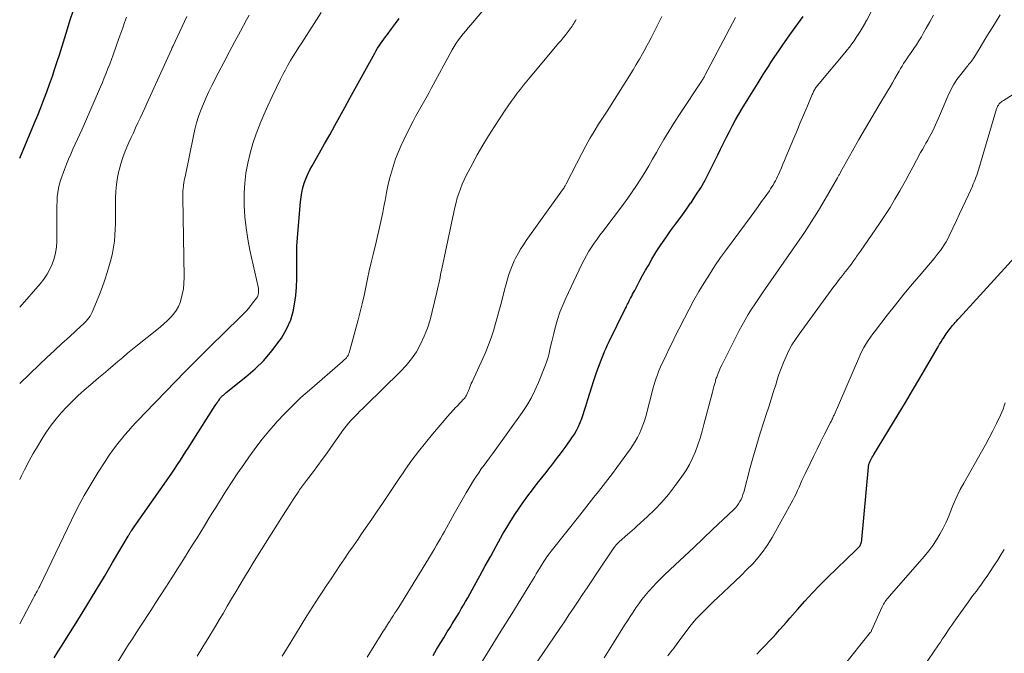
# Model space of a CAD drawing. Units: feet. Extents: x 1920000 to 1925000, y 500000 to 505010.
# Drawn here: x 1920000 to 1920144, y 501474 to 501567 of the extents above; entities that cross this region are included whole.
import ezdxf

# ---------------------------------------------------------------- set-up
doc = ezdxf.new("R2010")
doc.units = ezdxf.units.FT
doc.header["$LTSCALE"] = 100
doc.header["$MEASUREMENT"] = 0
doc.layers.add('CONTOUR INDEX', color=32, linetype='Continuous', lineweight=25)
doc.layers.add('CONTOUR INTERMEDIATE', color=40, linetype='Continuous', lineweight=15)

msp = doc.modelspace()

# ---------------------------------------------------------------- linework, layer by layer
at = {"layer": 'CONTOUR INDEX', "flags": 128}
for points, elevation in [([(1920000, 501546.93), (1920002.19, 501552.13), (1920002.65, 501553.26), (1920003.1, 501554.38), (1920003.54, 501555.52), (1920003.97, 501556.65), (1920004.39, 501557.8), (1920004.79, 501558.94), (1920005.17, 501560.1), (1920005.55, 501561.25), (1920005.81, 501562.1), (1920006.21, 501563.37), (1920006.61, 501564.64), (1920007.01, 501565.91), (1920007.42, 501567.19), (1920007.83, 501568.45)], 940), ([(1920005.07, 501473.78), (1920005.59, 501474.62), (1920006.11, 501475.45), (1920008.75, 501479.68), (1920009.98, 501481.68), (1920011.2, 501483.68), (1920012.41, 501485.69), (1920013.6, 501487.71), (1920015.88, 501491.58), (1920015.93, 501491.67), (1920015.98, 501491.75), (1920016.03, 501491.84), (1920016.09, 501491.93), (1920016.14, 501492.01), (1920016.19, 501492.1), (1920016.25, 501492.18), (1920016.3, 501492.26), (1920016.38, 501492.37), (1920016.48, 501492.51), (1920016.57, 501492.65), (1920016.67, 501492.79), (1920016.77, 501492.93), (1920021.83, 501500.15), (1920022.27, 501500.78), (1920022.7, 501501.41), (1920023.12, 501502.05), (1920023.54, 501502.69), (1920023.95, 501503.33), (1920024.36, 501503.97), (1920024.77, 501504.62), (1920025.18, 501505.26), (1920028.66, 501510.73), (1920028.78, 501510.91), (1920028.91, 501511.1), (1920029.03, 501511.29), (1920029.16, 501511.47), (1920029.33, 501511.71), (1920029.38, 501511.77), (1920029.43, 501511.84), (1920029.48, 501511.9), (1920029.53, 501511.96), (1920029.58, 501512.02), (1920029.64, 501512.07), (1920029.7, 501512.13), (1920029.76, 501512.18), (1920029.84, 501512.25), (1920029.95, 501512.34), (1920030.05, 501512.42), (1920030.16, 501512.51), (1920030.26, 501512.6), (1920033.14, 501514.89), (1920034.5, 501516.08), (1920035.78, 501517.33), (1920036.94, 501518.7), (1920038.03, 501520.14), (1920038.34, 501520.59), (1920039.1, 501521.9), (1920039.72, 501523.26), (1920040.12, 501524.7), (1920040.38, 501526.19), (1920040.45, 501526.85), (1920040.55, 501528.05), (1920040.61, 501529.25), (1920040.63, 501530.45), (1920040.62, 501531.66), (1920040.61, 501532.87), (1920040.63, 501534.07), (1920040.69, 501535.27), (1920040.78, 501536.48), (1920041.15, 501540.55), (1920041.24, 501541.24), (1920041.35, 501541.93), (1920041.51, 501542.6), (1920041.7, 501543.28), (1920041.94, 501543.93), (1920042.2, 501544.58), (1920042.5, 501545.21), (1920042.83, 501545.83), (1920043.93, 501547.72), (1920044.68, 501549.04), (1920045.43, 501550.37), (1920046.18, 501551.71), (1920046.91, 501553.04), (1920047.64, 501554.38), (1920048.38, 501555.72), (1920049.11, 501557.05), (1920049.85, 501558.39), (1920052.05, 501562.34), (1920052.25, 501562.69), (1920052.45, 501563.04), (1920052.67, 501563.38), (1920052.89, 501563.71), (1920053.11, 501564.05), (1920053.35, 501564.38), (1920053.58, 501564.7), (1920053.83, 501565.02), (1920054.48, 501565.89), (1920055.05, 501566.65), (1920055.59, 501567.42)], 960), ([(1920060.57, 501474.11), (1920061.08, 501474.98), (1920061.6, 501475.84), (1920062.13, 501476.7), (1920062.65, 501477.56), (1920063.05, 501478.2), (1920063.38, 501478.74), (1920063.71, 501479.28), (1920064.04, 501479.82), (1920064.37, 501480.36), (1920064.69, 501480.91), (1920065.01, 501481.45), (1920065.33, 501482.01), (1920065.64, 501482.56), (1920066.62, 501484.34), (1920067.41, 501485.78), (1920068.21, 501487.22), (1920069.01, 501488.67), (1920069.81, 501490.11), (1920070.81, 501491.9), (1920071.36, 501492.87), (1920071.94, 501493.82), (1920072.54, 501494.76), (1920073.16, 501495.68), (1920073.81, 501496.59), (1920074.46, 501497.49), (1920075.13, 501498.38), (1920075.81, 501499.27), (1920076.69, 501500.38), (1920077.12, 501500.92), (1920077.54, 501501.46), (1920077.97, 501502), (1920078.4, 501502.54), (1920078.82, 501503.08), (1920079.24, 501503.62), (1920079.65, 501504.18), (1920080.05, 501504.74), (1920080.92, 501505.98), (1920081.27, 501506.51), (1920081.59, 501507.06), (1920081.88, 501507.63), (1920082.13, 501508.21), (1920082.36, 501508.8), (1920082.58, 501509.4), (1920082.77, 501510.01), (1920082.96, 501510.62), (1920083.24, 501511.59), (1920083.52, 501512.52), (1920083.81, 501513.44), (1920084.11, 501514.36), (1920084.43, 501515.28), (1920084.71, 501516.08), (1920084.9, 501516.59), (1920085.09, 501517.09), (1920085.28, 501517.6), (1920085.48, 501518.11), (1920085.69, 501518.61), (1920085.91, 501519.1), (1920086.14, 501519.6), (1920086.37, 501520.09), (1920088.72, 501524.85), (1920088.8, 501525.02), (1920088.89, 501525.19), (1920088.97, 501525.37), (1920089.06, 501525.54), (1920089.15, 501525.71), (1920089.24, 501525.88), (1920089.32, 501526.05), (1920089.41, 501526.22), (1920089.52, 501526.44), (1920089.67, 501526.72), (1920089.81, 501527), (1920089.96, 501527.29), (1920090.11, 501527.57), (1920090.56, 501528.42), (1920090.93, 501529.13), (1920091.32, 501529.83), (1920091.71, 501530.53), (1920092.11, 501531.23), (1920092.63, 501532.13), (1920093.27, 501533.2), (1920093.94, 501534.25), (1920094.65, 501535.28), (1920095.37, 501536.3), (1920096.11, 501537.3), (1920096.85, 501538.31), (1920097.58, 501539.33), (1920098.31, 501540.34), (1920098.37, 501540.42), (1920099.09, 501541.5), (1920099.78, 501542.59), (1920100.42, 501543.72), (1920101.02, 501544.87), (1920102.28, 501547.42), (1920102.7, 501548.28), (1920103.13, 501549.14), (1920103.56, 501550), (1920103.99, 501550.86), (1920104.43, 501551.71), (1920104.89, 501552.55), (1920105.37, 501553.38), (1920105.86, 501554.21), (1920106.73, 501555.64), (1920107.47, 501556.82), (1920108.2, 501558), (1920108.95, 501559.18), (1920109.7, 501560.35), (1920110.07, 501560.94), (1920110.64, 501561.81), (1920111.22, 501562.68), (1920111.81, 501563.54), (1920112.41, 501564.39), (1920112.86, 501565.01), (1920113.24, 501565.55), (1920113.63, 501566.08), (1920114.02, 501566.62), (1920114.41, 501567.15), (1920114.8, 501567.69)], 980), ([(1920108, 501474.31), (1920108.61, 501474.93), (1920108.76, 501475.09), (1920109.29, 501475.63), (1920109.81, 501476.18), (1920110.33, 501476.74), (1920110.84, 501477.29), (1920111.35, 501477.86), (1920111.85, 501478.42), (1920112.35, 501478.99), (1920112.85, 501479.56), (1920113.96, 501480.85), (1920115.02, 501482.05), (1920116.11, 501483.23), (1920117.22, 501484.38), (1920118.36, 501485.51), (1920122.53, 501489.52), (1920122.63, 501489.62), (1920122.73, 501489.71), (1920122.82, 501489.81), (1920122.92, 501489.9), (1920123, 501490), (1920123.08, 501490.11), (1920123.15, 501490.23), (1920123.21, 501490.35), (1920123.24, 501490.43), (1920123.3, 501490.59), (1920123.35, 501490.76), (1920123.38, 501490.94), (1920123.41, 501491.11), (1920124.36, 501501.66), (1920124.37, 501501.78), (1920124.39, 501501.89), (1920124.41, 501502), (1920124.44, 501502.11), (1920124.48, 501502.22), (1920124.52, 501502.33), (1920124.56, 501502.44), (1920124.61, 501502.54), (1920124.72, 501502.75), (1920124.82, 501502.95), (1920124.93, 501503.15), (1920125.04, 501503.35), (1920125.16, 501503.55), (1920128.71, 501509.39), (1920129.77, 501511.15), (1920130.83, 501512.92), (1920131.88, 501514.7), (1920132.92, 501516.48), (1920134.58, 501519.33), (1920134.79, 501519.69), (1920135, 501520.04), (1920135.22, 501520.38), (1920135.44, 501520.73), (1920135.61, 501520.98), (1920135.75, 501521.19), (1920135.9, 501521.41), (1920136.06, 501521.62), (1920136.21, 501521.82), (1920136.37, 501522.03), (1920136.54, 501522.23), (1920136.7, 501522.43), (1920136.87, 501522.62), (1920136.9, 501522.66), (1920137.09, 501522.87), (1920137.28, 501523.09), (1920137.47, 501523.3), (1920137.66, 501523.51), (1920146.84, 501533.57)], 1000)]:
    msp.add_lwpolyline(points, dxfattribs=dict(at, elevation=elevation))
at = {"layer": 'CONTOUR INTERMEDIATE', "flags": 128}
for points, elevation in [([(1920013.5, 501471.77), (1920015.41, 501474.82), (1920015.96, 501475.69), (1920016.51, 501476.55), (1920017.06, 501477.41), (1920017.62, 501478.27), (1920018.18, 501479.12), (1920018.74, 501479.98), (1920019.29, 501480.84), (1920019.85, 501481.69), (1920021.41, 501484.11), (1920022.28, 501485.45), (1920023.14, 501486.8), (1920023.99, 501488.15), (1920024.85, 501489.51), (1920025.44, 501490.46), (1920025.99, 501491.34), (1920026.54, 501492.22), (1920027.08, 501493.11), (1920027.62, 501494), (1920028.17, 501494.89), (1920028.72, 501495.77), (1920029.27, 501496.66), (1920029.82, 501497.54), (1920030.32, 501498.32), (1920031.14, 501499.58), (1920031.97, 501500.84), (1920032.82, 501502.08), (1920033.68, 501503.31), (1920033.7, 501503.34), (1920034.6, 501504.56), (1920035.53, 501505.76), (1920036.5, 501506.94), (1920037.49, 501508.09), (1920037.69, 501508.31), (1920038.83, 501509.53), (1920040, 501510.72), (1920041.21, 501511.87), (1920042.45, 501512.98), (1920047.29, 501517.16), (1920047.43, 501517.29), (1920047.58, 501517.43), (1920047.72, 501517.57), (1920047.86, 501517.71), (1920048, 501517.89), (1920048.12, 501518.06), (1920048.2, 501518.24), (1920048.27, 501518.44), (1920049.6, 501523.25), (1920049.91, 501524.44), (1920050.2, 501525.63), (1920050.47, 501526.83), (1920050.71, 501528.04), (1920050.95, 501529.25), (1920051.21, 501530.45), (1920051.48, 501531.65), (1920051.77, 501532.85), (1920052.21, 501534.63), (1920052.43, 501535.5), (1920052.63, 501536.37), (1920052.82, 501537.24), (1920053.01, 501538.12), (1920053.19, 501538.99), (1920053.37, 501539.87), (1920053.54, 501540.75), (1920053.7, 501541.62), (1920053.76, 501541.92), (1920053.96, 501542.91), (1920054.19, 501543.91), (1920054.46, 501544.89), (1920054.75, 501545.87), (1920055.08, 501546.83), (1920055.44, 501547.78), (1920055.84, 501548.72), (1920056.28, 501549.64), (1920057.28, 501551.64), (1920057.64, 501552.34), (1920058, 501553.04), (1920058.38, 501553.73), (1920058.77, 501554.42), (1920059.16, 501555.1), (1920059.55, 501555.79), (1920059.93, 501556.48), (1920060.31, 501557.17), (1920063.39, 501562.81), (1920063.67, 501563.3), (1920063.97, 501563.79), (1920064.3, 501564.26), (1920064.63, 501564.72), (1920064.99, 501565.17), (1920065.35, 501565.61), (1920065.71, 501566.05), (1920066.08, 501566.49), (1920068.8, 501569.63)], 964), ([(1920000, 501478.74), (1920001.96, 501482.44), (1920002.08, 501482.65), (1920002.19, 501482.86), (1920002.31, 501483.08), (1920002.42, 501483.29), (1920002.56, 501483.54), (1920002.61, 501483.63), (1920002.66, 501483.72), (1920002.71, 501483.81), (1920002.75, 501483.9), (1920002.8, 501483.99), (1920002.85, 501484.08), (1920002.89, 501484.18), (1920002.94, 501484.27), (1920007.59, 501493.94), (1920008.49, 501495.73), (1920009.44, 501497.51), (1920010.45, 501499.24), (1920011.5, 501500.96), (1920012.5, 501502.52), (1920013.1, 501503.42), (1920013.73, 501504.3), (1920014.39, 501505.16), (1920015.07, 501506), (1920015.37, 501506.35), (1920015.92, 501506.99), (1920016.48, 501507.63), (1920017.06, 501508.25), (1920017.64, 501508.87), (1920018.23, 501509.49), (1920018.82, 501510.1), (1920019.41, 501510.71), (1920020, 501511.32), (1920024.21, 501515.66), (1920024.93, 501516.4), (1920025.65, 501517.13), (1920026.38, 501517.86), (1920027.12, 501518.58), (1920027.86, 501519.3), (1920028.6, 501520.02), (1920029.33, 501520.74), (1920030.07, 501521.46), (1920032.32, 501523.65), (1920032.8, 501524.14), (1920033.26, 501524.64), (1920033.7, 501525.15), (1920034.13, 501525.68), (1920034.72, 501526.45), (1920034.82, 501526.61), (1920034.91, 501526.78), (1920034.96, 501526.96), (1920035, 501527.15), (1920035, 501527.21), (1920035.01, 501527.43), (1920035, 501527.65), (1920034.98, 501527.87), (1920034.94, 501528.09), (1920033.74, 501533.49), (1920033.43, 501535.1), (1920033.17, 501536.73), (1920033.01, 501538.36), (1920032.9, 501540.01), (1920032.89, 501540.33), (1920032.89, 501541.81), (1920032.97, 501543.29), (1920033.15, 501544.75), (1920033.41, 501546.21), (1920033.76, 501547.66), (1920034.16, 501549.09), (1920034.64, 501550.49), (1920035.17, 501551.88), (1920035.19, 501551.94), (1920035.77, 501553.29), (1920036.35, 501554.63), (1920036.97, 501555.96), (1920037.61, 501557.28), (1920038.22, 501558.53), (1920038.57, 501559.22), (1920038.93, 501559.9), (1920039.31, 501560.57), (1920039.69, 501561.24), (1920040.09, 501561.89), (1920040.49, 501562.55), (1920040.9, 501563.2), (1920041.32, 501563.85), (1920044.15, 501568.26)], 956), ([(1920000, 501499.89), (1920000.26, 501500.41), (1920000.72, 501501.3), (1920001.41, 501502.6), (1920001.99, 501503.67), (1920002.6, 501504.73), (1920003.24, 501505.77), (1920003.89, 501506.8), (1920003.93, 501506.85), (1920004.61, 501507.82), (1920005.32, 501508.76), (1920006.09, 501509.66), (1920006.89, 501510.53), (1920007.73, 501511.37), (1920008.59, 501512.19), (1920009.47, 501512.98), (1920010.36, 501513.75), (1920011.55, 501514.75), (1920012.27, 501515.35), (1920012.98, 501515.95), (1920013.69, 501516.55), (1920014.39, 501517.16), (1920015.1, 501517.76), (1920015.82, 501518.36), (1920016.54, 501518.95), (1920017.26, 501519.54), (1920020.1, 501521.8), (1920020.62, 501522.23), (1920021.13, 501522.67), (1920021.63, 501523.12), (1920022.12, 501523.59), (1920022.56, 501524.08), (1920022.94, 501524.62), (1920023.25, 501525.2), (1920023.5, 501525.81), (1920023.6, 501526.14), (1920023.82, 501526.96), (1920023.98, 501527.78), (1920024.06, 501528.61), (1920024.09, 501529.45), (1920023.9, 501541.23), (1920023.89, 501541.42), (1920023.9, 501541.61), (1920023.9, 501541.81), (1920023.91, 501542), (1920023.92, 501542.19), (1920023.93, 501542.38), (1920023.95, 501542.57), (1920023.98, 501542.76), (1920024.01, 501543), (1920024.06, 501543.31), (1920024.11, 501543.62), (1920024.17, 501543.93), (1920024.23, 501544.23), (1920025.45, 501550.19), (1920025.67, 501551.16), (1920025.92, 501552.11), (1920026.22, 501553.06), (1920026.55, 501553.99), (1920026.92, 501554.91), (1920027.31, 501555.82), (1920027.73, 501556.72), (1920028.17, 501557.61), (1920029.1, 501559.41), (1920029.9, 501560.95), (1920030.7, 501562.49), (1920031.52, 501564.02), (1920032.34, 501565.54), (1920033.24, 501567.21), (1920033.62, 501567.9)], 952), ([(1920067.38, 501472.56), (1920068.94, 501475.11), (1920070.51, 501477.65), (1920072.09, 501480.2), (1920074.76, 501484.5), (1920075, 501484.89), (1920075.23, 501485.28), (1920075.46, 501485.67), (1920075.69, 501486.07), (1920075.92, 501486.47), (1920076.15, 501486.86), (1920076.39, 501487.25), (1920076.63, 501487.64), (1920076.69, 501487.73), (1920076.97, 501488.15), (1920077.26, 501488.57), (1920077.56, 501488.98), (1920077.87, 501489.39), (1920082.06, 501494.67), (1920082.75, 501495.53), (1920083.44, 501496.4), (1920084.13, 501497.27), (1920084.82, 501498.13), (1920085.5, 501499), (1920086.18, 501499.88), (1920086.85, 501500.76), (1920087.5, 501501.65), (1920089.48, 501504.35), (1920089.85, 501504.89), (1920090.2, 501505.45), (1920090.52, 501506.03), (1920090.82, 501506.62), (1920091.08, 501507.22), (1920091.32, 501507.83), (1920091.53, 501508.46), (1920091.72, 501509.09), (1920092.84, 501513.29), (1920092.97, 501513.78), (1920093.12, 501514.26), (1920093.28, 501514.73), (1920093.44, 501515.21), (1920093.62, 501515.68), (1920093.81, 501516.14), (1920094.01, 501516.6), (1920094.22, 501517.06), (1920094.7, 501518.08), (1920095.16, 501519.04), (1920095.63, 501520.01), (1920096.1, 501520.96), (1920096.58, 501521.92), (1920097.39, 501523.51), (1920098.08, 501524.82), (1920098.78, 501526.12), (1920099.52, 501527.4), (1920100.27, 501528.67), (1920101.05, 501529.92), (1920101.86, 501531.15), (1920102.7, 501532.37), (1920103.56, 501533.57), (1920107.17, 501538.46), (1920107.69, 501539.17), (1920108.2, 501539.87), (1920108.71, 501540.58), (1920109.22, 501541.29), (1920109.84, 501542.14), (1920110.03, 501542.43), (1920110.22, 501542.72), (1920110.4, 501543.01), (1920110.57, 501543.31), (1920110.74, 501543.62), (1920110.89, 501543.93), (1920111.04, 501544.24), (1920111.18, 501544.55), (1920111.37, 501544.98), (1920111.6, 501545.51), (1920111.83, 501546.04), (1920112.05, 501546.58), (1920112.28, 501547.11), (1920113.44, 501549.89), (1920113.91, 501551.01), (1920114.37, 501552.12), (1920114.84, 501553.23), (1920115.31, 501554.35), (1920116.12, 501556.27), (1920116.19, 501556.42), (1920116.26, 501556.57), (1920116.33, 501556.72), (1920116.41, 501556.86), (1920116.42, 501556.89), (1920116.49, 501557.02), (1920116.57, 501557.15), (1920116.66, 501557.28), (1920116.74, 501557.4), (1920116.84, 501557.53), (1920116.93, 501557.65), (1920117.03, 501557.77), (1920117.13, 501557.89), (1920120.9, 501562.36), (1920121.25, 501562.79), (1920121.6, 501563.22), (1920121.93, 501563.67), (1920122.25, 501564.12), (1920122.27, 501564.15), (1920122.57, 501564.6), (1920122.87, 501565.05), (1920123.15, 501565.51), (1920123.43, 501565.97), (1920123.92, 501566.82), (1920123.94, 501566.87), (1920123.97, 501566.91), (1920123.99, 501566.95), (1920124.02, 501567), (1920124.04, 501567.04), (1920124.07, 501567.09), (1920124.09, 501567.13), (1920124.12, 501567.18), (1920124.74, 501568.36)], 984), ([(1920075.08, 501472.08), (1920079.14, 501478.06), (1920079.81, 501479.05), (1920080.48, 501480.04), (1920081.15, 501481.04), (1920081.81, 501482.04), (1920082.48, 501483.04), (1920083.14, 501484.03), (1920083.81, 501485.03), (1920084.48, 501486.02), (1920087.07, 501489.86), (1920087.14, 501489.96), (1920087.21, 501490.06), (1920087.29, 501490.16), (1920087.36, 501490.25), (1920087.44, 501490.34), (1920087.52, 501490.43), (1920087.61, 501490.52), (1920087.7, 501490.61), (1920087.93, 501490.82), (1920088.13, 501491.01), (1920088.34, 501491.2), (1920088.55, 501491.39), (1920088.76, 501491.57), (1920089.04, 501491.81), (1920089.39, 501492.11), (1920089.73, 501492.41), (1920090.08, 501492.72), (1920090.42, 501493.03), (1920091.96, 501494.43), (1920093.04, 501495.47), (1920094.07, 501496.55), (1920095.04, 501497.69), (1920095.96, 501498.87), (1920097.02, 501500.31), (1920097.6, 501501.17), (1920098.13, 501502.06), (1920098.59, 501503), (1920099, 501503.96), (1920099.35, 501504.94), (1920099.68, 501505.94), (1920099.98, 501506.94), (1920100.26, 501507.95), (1920101.5, 501512.67), (1920101.55, 501512.88), (1920101.61, 501513.1), (1920101.67, 501513.31), (1920101.73, 501513.52), (1920101.76, 501513.64), (1920101.8, 501513.79), (1920101.85, 501513.95), (1920101.89, 501514.1), (1920101.93, 501514.26), (1920101.97, 501514.41), (1920102.02, 501514.57), (1920102.07, 501514.72), (1920102.13, 501514.87), (1920102.28, 501515.3), (1920102.42, 501515.66), (1920102.57, 501516.02), (1920102.74, 501516.38), (1920102.91, 501516.73), (1920105.42, 501521.68), (1920105.85, 501522.49), (1920106.29, 501523.28), (1920106.76, 501524.06), (1920107.24, 501524.83), (1920107.75, 501525.59), (1920108.25, 501526.34), (1920108.76, 501527.09), (1920109.28, 501527.84), (1920113.89, 501534.45), (1920114.97, 501536.04), (1920116.02, 501537.65), (1920117.03, 501539.28), (1920118.01, 501540.92), (1920119.82, 501544.04), (1920119.88, 501544.14), (1920119.94, 501544.24), (1920119.99, 501544.35), (1920120.04, 501544.45), (1920120.1, 501544.56), (1920120.15, 501544.66), (1920120.21, 501544.77), (1920120.26, 501544.87), (1920122.01, 501548.02), (1920122.96, 501549.7), (1920123.91, 501551.36), (1920124.89, 501553.02), (1920125.88, 501554.66), (1920127.16, 501556.78), (1920127.52, 501557.38), (1920127.88, 501557.99), (1920128.23, 501558.6), (1920128.58, 501559.21), (1920128.84, 501559.68), (1920129.06, 501560.06), (1920129.28, 501560.43), (1920129.51, 501560.79), (1920129.75, 501561.16), (1920129.99, 501561.51), (1920130.23, 501561.87), (1920130.47, 501562.23), (1920130.72, 501562.58), (1920131, 501562.99), (1920131.38, 501563.55), (1920131.75, 501564.12), (1920132.11, 501564.7), (1920132.45, 501565.29), (1920132.84, 501565.99), (1920133.37, 501566.93), (1920133.9, 501567.87)], 988), ([(1920085.66, 501473.75), (1920086.15, 501474.53), (1920086.63, 501475.32), (1920087.12, 501476.1), (1920088.64, 501478.53), (1920089.04, 501479.17), (1920089.45, 501479.81), (1920089.87, 501480.44), (1920090.29, 501481.07), (1920090.73, 501481.68), (1920091.18, 501482.29), (1920091.66, 501482.88), (1920092.14, 501483.46), (1920092.22, 501483.55), (1920092.76, 501484.16), (1920093.31, 501484.75), (1920093.88, 501485.33), (1920094.47, 501485.9), (1920096.03, 501487.36), (1920097.4, 501488.65), (1920098.77, 501489.94), (1920100.14, 501491.23), (1920101.51, 501492.53), (1920104.63, 501495.46), (1920104.89, 501495.73), (1920105.13, 501496.01), (1920105.34, 501496.32), (1920105.53, 501496.63), (1920105.7, 501496.97), (1920105.85, 501497.31), (1920105.97, 501497.66), (1920106.08, 501498.02), (1920107.04, 501501.64), (1920107.5, 501503.32), (1920107.99, 501505), (1920108.5, 501506.67), (1920109.03, 501508.34), (1920109.39, 501509.42), (1920109.76, 501510.54), (1920110.12, 501511.66), (1920110.47, 501512.79), (1920110.82, 501513.91), (1920110.95, 501514.35), (1920111.24, 501515.25), (1920111.56, 501516.14), (1920111.91, 501517.02), (1920112.29, 501517.9), (1920112.7, 501518.75), (1920113.15, 501519.58), (1920113.65, 501520.38), (1920114.19, 501521.16), (1920119.3, 501528.13), (1920119.62, 501528.56), (1920119.94, 501528.98), (1920120.26, 501529.4), (1920120.6, 501529.81), (1920120.68, 501529.92), (1920120.97, 501530.28), (1920121.25, 501530.65), (1920121.53, 501531.02), (1920121.81, 501531.39), (1920122.06, 501531.74), (1920122.21, 501531.94), (1920122.35, 501532.13), (1920122.49, 501532.33), (1920122.63, 501532.53), (1920122.76, 501532.73), (1920122.9, 501532.93), (1920123.04, 501533.13), (1920123.18, 501533.33), (1920125.98, 501537.39), (1920126.76, 501538.56), (1920127.53, 501539.74), (1920128.25, 501540.95), (1920128.96, 501542.16), (1920129.21, 501542.61), (1920129.77, 501543.62), (1920130.32, 501544.63), (1920130.87, 501545.64), (1920131.42, 501546.65), (1920132.01, 501547.75), (1920132.26, 501548.21), (1920132.52, 501548.67), (1920132.78, 501549.13), (1920133.04, 501549.58), (1920133.08, 501549.65), (1920133.33, 501550.07), (1920133.56, 501550.5), (1920133.78, 501550.94), (1920133.98, 501551.38), (1920134.18, 501551.82), (1920134.38, 501552.27), (1920134.57, 501552.71), (1920134.77, 501553.16), (1920135.99, 501556.03), (1920136.38, 501556.86), (1920136.82, 501557.67), (1920137.33, 501558.45), (1920137.88, 501559.19), (1920138.78, 501560.31), (1920138.91, 501560.47), (1920139.04, 501560.64), (1920139.18, 501560.8), (1920139.32, 501560.97), (1920139.45, 501561.13), (1920139.58, 501561.3), (1920139.7, 501561.48), (1920139.81, 501561.66), (1920140.57, 501562.93), (1920141.07, 501563.74), (1920141.57, 501564.56), (1920142.07, 501565.37), (1920142.57, 501566.18), (1920142.96, 501566.8), (1920143.66, 501567.92)], 992), ([(1920000, 501513.96), (1920002.91, 501516.72), (1920004, 501517.75), (1920005.09, 501518.77), (1920006.19, 501519.78), (1920007.29, 501520.79), (1920009.03, 501522.37), (1920009.27, 501522.59), (1920009.5, 501522.81), (1920009.72, 501523.05), (1920009.93, 501523.29), (1920010.13, 501523.54), (1920010.31, 501523.81), (1920010.46, 501524.09), (1920010.61, 501524.38), (1920011.26, 501525.89), (1920011.69, 501526.95), (1920012.1, 501528.02), (1920012.48, 501529.1), (1920012.83, 501530.19), (1920013.18, 501531.36), (1920013.41, 501532.2), (1920013.61, 501533.05), (1920013.75, 501533.91), (1920013.87, 501534.77), (1920013.94, 501535.64), (1920014, 501536.51), (1920014.03, 501537.39), (1920014.05, 501538.26), (1920014.05, 501541.08), (1920014.09, 501542.1), (1920014.17, 501543.11), (1920014.33, 501544.11), (1920014.54, 501545.1), (1920014.56, 501545.17), (1920014.82, 501546.12), (1920015.11, 501547.06), (1920015.46, 501547.97), (1920015.84, 501548.88), (1920016, 501549.23), (1920016.33, 501549.95), (1920016.66, 501550.67), (1920016.99, 501551.38), (1920017.33, 501552.1), (1920017.66, 501552.81), (1920018, 501553.53), (1920018.33, 501554.25), (1920018.65, 501554.96), (1920022.22, 501562.86), (1920022.25, 501562.91), (1920022.27, 501562.97), (1920022.3, 501563.03), (1920022.33, 501563.09), (1920022.35, 501563.14), (1920022.38, 501563.2), (1920022.4, 501563.26), (1920022.43, 501563.31), (1920024.5, 501567.68)], 948), ([(1920000, 501525.1), (1920003, 501528.56), (1920003.53, 501529.23), (1920004.01, 501529.93), (1920004.42, 501530.67), (1920004.78, 501531.44), (1920005.06, 501532.24), (1920005.27, 501533.06), (1920005.38, 501533.9), (1920005.43, 501534.74), (1920005.42, 501538.68), (1920005.43, 501539.33), (1920005.44, 501539.98), (1920005.47, 501540.63), (1920005.5, 501541.28), (1920005.58, 501541.93), (1920005.68, 501542.56), (1920005.84, 501543.19), (1920006.04, 501543.8), (1920006.58, 501545.3), (1920006.87, 501546.05), (1920007.17, 501546.8), (1920007.48, 501547.53), (1920007.81, 501548.26), (1920008.15, 501548.98), (1920008.49, 501549.71), (1920008.81, 501550.44), (1920009.14, 501551.18), (1920011.54, 501556.71), (1920011.83, 501557.37), (1920012.11, 501558.04), (1920012.39, 501558.71), (1920012.66, 501559.38), (1920012.93, 501560.06), (1920013.19, 501560.73), (1920013.44, 501561.41), (1920013.69, 501562.09), (1920014.54, 501564.45), (1920014.83, 501565.24), (1920015.1, 501566.03), (1920015.38, 501566.82), (1920015.65, 501567.61)], 944), ([(1920025.98, 501473.99), (1920026.85, 501475.38), (1920027.7, 501476.77), (1920028.55, 501478.16), (1920029.39, 501479.57), (1920029.8, 501480.26), (1920030.42, 501481.32), (1920031.05, 501482.38), (1920031.67, 501483.44), (1920032.3, 501484.49), (1920032.93, 501485.55), (1920033.57, 501486.6), (1920034.21, 501487.65), (1920034.86, 501488.69), (1920038, 501493.71), (1920038.52, 501494.53), (1920039.03, 501495.34), (1920039.56, 501496.15), (1920040.09, 501496.95), (1920040.89, 501498.16), (1920041.02, 501498.36), (1920041.16, 501498.55), (1920041.3, 501498.75), (1920041.44, 501498.94), (1920041.58, 501499.14), (1920041.73, 501499.33), (1920041.87, 501499.52), (1920042.01, 501499.71), (1920043.03, 501501.06), (1920043.67, 501501.92), (1920044.32, 501502.79), (1920044.95, 501503.66), (1920045.58, 501504.54), (1920047.46, 501507.19), (1920047.82, 501507.67), (1920048.19, 501508.14), (1920048.59, 501508.59), (1920049, 501509.03), (1920049.43, 501509.46), (1920049.85, 501509.88), (1920050.28, 501510.3), (1920050.72, 501510.73), (1920055.77, 501515.63), (1920056.64, 501516.56), (1920057.43, 501517.53), (1920058.12, 501518.59), (1920058.75, 501519.69), (1920059.27, 501520.85), (1920059.74, 501522.03), (1920060.13, 501523.24), (1920060.46, 501524.47), (1920061.11, 501527.31), (1920061.21, 501527.74), (1920061.31, 501528.17), (1920061.4, 501528.6), (1920061.49, 501529.03), (1920061.59, 501529.46), (1920061.68, 501529.89), (1920061.77, 501530.32), (1920061.86, 501530.75), (1920063.6, 501539.04), (1920063.75, 501539.73), (1920063.93, 501540.43), (1920064.12, 501541.11), (1920064.33, 501541.79), (1920064.57, 501542.46), (1920064.83, 501543.13), (1920065.12, 501543.78), (1920065.44, 501544.41), (1920066.28, 501546.01), (1920067.05, 501547.44), (1920067.85, 501548.84), (1920068.69, 501550.22), (1920069.56, 501551.59), (1920071.14, 501553.99), (1920071.56, 501554.62), (1920071.99, 501555.24), (1920072.44, 501555.85), (1920072.9, 501556.45), (1920073.36, 501557.05), (1920073.84, 501557.64), (1920074.32, 501558.22), (1920074.8, 501558.81), (1920079.02, 501563.82), (1920079.32, 501564.19), (1920079.63, 501564.56), (1920079.93, 501564.93), (1920080.23, 501565.31), (1920080.53, 501565.7), (1920080.67, 501565.88), (1920080.81, 501566.07), (1920080.94, 501566.26), (1920081.06, 501566.46), (1920081.18, 501566.66), (1920081.3, 501566.86), (1920081.42, 501567.06), (1920081.53, 501567.26)], 968), ([(1920038.47, 501473.99), (1920039.09, 501475.02), (1920040.39, 501477.16), (1920041.23, 501478.54), (1920042.08, 501479.91), (1920042.95, 501481.27), (1920043.83, 501482.63), (1920044.32, 501483.38), (1920044.97, 501484.35), (1920045.62, 501485.33), (1920046.27, 501486.31), (1920046.92, 501487.28), (1920047.58, 501488.25), (1920048.25, 501489.22), (1920048.91, 501490.18), (1920049.58, 501491.15), (1920050, 501491.75), (1920050.79, 501492.9), (1920051.58, 501494.06), (1920052.37, 501495.22), (1920053.15, 501496.38), (1920053.92, 501497.55), (1920054.71, 501498.71), (1920055.5, 501499.86), (1920056.29, 501501.02), (1920056.54, 501501.38), (1920057.48, 501502.69), (1920058.45, 501503.99), (1920059.46, 501505.25), (1920060.49, 501506.5), (1920063.01, 501509.48), (1920063.21, 501509.7), (1920063.41, 501509.92), (1920063.61, 501510.14), (1920063.82, 501510.36), (1920064.03, 501510.57), (1920064.24, 501510.78), (1920064.45, 501511), (1920064.65, 501511.21), (1920065.04, 501511.62), (1920065.16, 501511.76), (1920065.28, 501511.91), (1920065.38, 501512.07), (1920065.47, 501512.23), (1920065.55, 501512.41), (1920065.63, 501512.58), (1920065.7, 501512.75), (1920065.77, 501512.93), (1920065.84, 501513.12), (1920065.94, 501513.39), (1920066.05, 501513.66), (1920066.16, 501513.93), (1920066.28, 501514.19), (1920067.84, 501517.59), (1920068.28, 501518.59), (1920068.69, 501519.6), (1920069.06, 501520.63), (1920069.4, 501521.66), (1920069.72, 501522.71), (1920070.02, 501523.76), (1920070.31, 501524.81), (1920070.59, 501525.86), (1920071.1, 501527.84), (1920071.24, 501528.36), (1920071.38, 501528.88), (1920071.53, 501529.4), (1920071.68, 501529.91), (1920071.85, 501530.43), (1920072.04, 501530.93), (1920072.25, 501531.42), (1920072.47, 501531.91), (1920072.67, 501532.3), (1920073.02, 501532.97), (1920073.39, 501533.62), (1920073.8, 501534.26), (1920074.22, 501534.88), (1920079.55, 501542.31), (1920079.59, 501542.35), (1920079.62, 501542.4), (1920079.65, 501542.44), (1920079.68, 501542.48), (1920079.7, 501542.52), (1920079.73, 501542.57), (1920079.76, 501542.61), (1920079.79, 501542.66), (1920079.85, 501542.77), (1920079.91, 501542.87), (1920079.97, 501542.98), (1920080.03, 501543.08), (1920080.08, 501543.19), (1920082.36, 501547.65), (1920082.94, 501548.73), (1920083.54, 501549.81), (1920084.17, 501550.86), (1920084.82, 501551.9), (1920085.49, 501552.94), (1920086.16, 501553.97), (1920086.81, 501555.01), (1920087.47, 501556.05), (1920089.89, 501559.9), (1920090.35, 501560.67), (1920090.81, 501561.44), (1920091.25, 501562.22), (1920091.68, 501563), (1920091.71, 501563.05), (1920092.11, 501563.82), (1920092.52, 501564.59), (1920092.91, 501565.36), (1920093.3, 501566.13), (1920093.69, 501566.91), (1920094.08, 501567.69)], 972), ([(1920050.9, 501473.84), (1920052.96, 501477.18), (1920053.12, 501477.43), (1920053.27, 501477.67), (1920053.43, 501477.91), (1920053.58, 501478.15), (1920053.74, 501478.39), (1920053.9, 501478.63), (1920054.06, 501478.87), (1920054.22, 501479.11), (1920054.45, 501479.48), (1920054.72, 501479.9), (1920054.99, 501480.33), (1920055.26, 501480.76), (1920055.53, 501481.19), (1920059.89, 501488.25), (1920060.19, 501488.75), (1920060.49, 501489.24), (1920060.79, 501489.74), (1920061.08, 501490.24), (1920061.37, 501490.75), (1920061.66, 501491.25), (1920061.94, 501491.76), (1920062.22, 501492.27), (1920063.66, 501494.87), (1920064.23, 501495.89), (1920064.81, 501496.9), (1920065.4, 501497.9), (1920066, 501498.9), (1920066.51, 501499.73), (1920066.87, 501500.3), (1920067.25, 501500.87), (1920067.64, 501501.43), (1920068.04, 501501.98), (1920068.45, 501502.53), (1920068.86, 501503.07), (1920069.26, 501503.62), (1920069.66, 501504.18), (1920073.6, 501509.68), (1920074.3, 501510.73), (1920074.94, 501511.81), (1920075.49, 501512.93), (1920076, 501514.08), (1920077.02, 501516.66), (1920077.23, 501517.22), (1920077.41, 501517.79), (1920077.57, 501518.36), (1920077.7, 501518.94), (1920077.83, 501519.53), (1920077.96, 501520.11), (1920078.1, 501520.69), (1920078.24, 501521.27), (1920078.5, 501522.27), (1920078.81, 501523.33), (1920079.16, 501524.38), (1920079.57, 501525.41), (1920080.01, 501526.42), (1920082.37, 501531.42), (1920082.69, 501532.06), (1920083.03, 501532.69), (1920083.39, 501533.3), (1920083.78, 501533.9), (1920084.18, 501534.49), (1920084.59, 501535.07), (1920085.01, 501535.65), (1920085.44, 501536.22), (1920088.45, 501540.2), (1920089.11, 501541.1), (1920089.76, 501542.02), (1920090.39, 501542.95), (1920091, 501543.9), (1920091.59, 501544.85), (1920092.17, 501545.82), (1920092.74, 501546.79), (1920093.3, 501547.76), (1920093.66, 501548.4), (1920094.4, 501549.69), (1920095.17, 501550.97), (1920095.96, 501552.23), (1920096.77, 501553.48), (1920099.83, 501558.1), (1920099.91, 501558.22), (1920099.98, 501558.34), (1920100.06, 501558.46), (1920100.13, 501558.57), (1920100.2, 501558.69), (1920100.27, 501558.82), (1920100.34, 501558.94), (1920100.41, 501559.06), (1920104.9, 501567.53)], 976), ([(1920094.99, 501474.03), (1920095.43, 501474.64), (1920095.88, 501475.24), (1920096.33, 501475.84), (1920098.36, 501478.54), (1920098.47, 501478.68), (1920098.57, 501478.82), (1920098.68, 501478.95), (1920098.79, 501479.09), (1920098.9, 501479.22), (1920099.01, 501479.35), (1920099.13, 501479.48), (1920099.25, 501479.6), (1920100.08, 501480.45), (1920100.61, 501480.99), (1920101.16, 501481.53), (1920101.71, 501482.06), (1920102.27, 501482.58), (1920103.96, 501484.14), (1920104.84, 501484.97), (1920105.71, 501485.81), (1920106.56, 501486.67), (1920107.4, 501487.54), (1920108.19, 501488.44), (1920108.93, 501489.38), (1920109.61, 501490.37), (1920110.23, 501491.4), (1920113.28, 501496.87), (1920113.53, 501497.33), (1920113.77, 501497.8), (1920113.99, 501498.28), (1920114.2, 501498.76), (1920114.41, 501499.25), (1920114.62, 501499.73), (1920114.84, 501500.21), (1920115.07, 501500.69), (1920115.8, 501502.2), (1920116.32, 501503.25), (1920116.84, 501504.3), (1920117.36, 501505.35), (1920117.89, 501506.4), (1920118.82, 501508.22), (1920118.89, 501508.36), (1920118.96, 501508.49), (1920119.02, 501508.63), (1920119.08, 501508.76), (1920119.14, 501508.9), (1920119.2, 501509.04), (1920119.26, 501509.18), (1920119.32, 501509.31), (1920122.89, 501517.57), (1920123.14, 501518.12), (1920123.41, 501518.66), (1920123.7, 501519.19), (1920124, 501519.72), (1920124.32, 501520.23), (1920124.66, 501520.73), (1920125.01, 501521.22), (1920125.38, 501521.71), (1920127.12, 501523.94), (1920128.33, 501525.48), (1920129.57, 501527), (1920130.82, 501528.52), (1920132.08, 501530.02), (1920133.97, 501532.24), (1920134.29, 501532.63), (1920134.6, 501533.02), (1920134.9, 501533.43), (1920135.2, 501533.84), (1920135.47, 501534.27), (1920135.73, 501534.7), (1920135.97, 501535.14), (1920136.2, 501535.59), (1920137.27, 501537.83), (1920137.71, 501538.77), (1920138.15, 501539.71), (1920138.58, 501540.65), (1920139.01, 501541.59), (1920139.59, 501542.86), (1920139.72, 501543.18), (1920139.85, 501543.49), (1920139.98, 501543.8), (1920140.1, 501544.12), (1920140.22, 501544.44), (1920140.33, 501544.76), (1920140.43, 501545.08), (1920140.53, 501545.4), (1920143.14, 501554.17), (1920143.21, 501554.36), (1920143.29, 501554.54), (1920143.4, 501554.71), (1920143.52, 501554.88), (1920143.65, 501555.03), (1920143.8, 501555.16), (1920143.96, 501555.29), (1920144.13, 501555.41), (1920146.8, 501557.06)], 996), ([(1920120.59, 501472.42), (1920124.68, 501477.5), (1920124.74, 501477.57), (1920124.8, 501477.67), (1920124.81, 501477.68), (1920124.81, 501477.7), (1920124.82, 501477.72), (1920124.83, 501477.74), (1920126.38, 501481.21), (1920126.48, 501481.41), (1920126.59, 501481.62), (1920126.7, 501481.81), (1920126.83, 501482.01), (1920126.96, 501482.2), (1920127.1, 501482.38), (1920127.24, 501482.56), (1920127.39, 501482.74), (1920132.58, 501488.66), (1920133.21, 501489.42), (1920133.8, 501490.21), (1920134.33, 501491.03), (1920134.84, 501491.87), (1920135.3, 501492.75), (1920135.73, 501493.63), (1920136.12, 501494.53), (1920136.49, 501495.45), (1920136.54, 501495.56), (1920136.93, 501496.53), (1920137.35, 501497.49), (1920137.82, 501498.42), (1920138.32, 501499.34), (1920140.95, 501503.94), (1920141.52, 501504.96), (1920142.07, 501505.99), (1920142.61, 501507.02), (1920143.12, 501508.07), (1920143.71, 501509.28), (1920143.91, 501509.73), (1920144.1, 501510.18), (1920144.27, 501510.65), (1920144.41, 501511.12)], 1004), ([(1920132.43, 501472.46), (1920134.62, 501475.65), (1920134.9, 501476.06), (1920135.18, 501476.48), (1920135.46, 501476.89), (1920135.73, 501477.31), (1920136.01, 501477.73), (1920136.29, 501478.14), (1920136.57, 501478.55), (1920136.86, 501478.96), (1920139.22, 501482.24), (1920139.53, 501482.67), (1920139.85, 501483.11), (1920140.17, 501483.54), (1920140.49, 501483.97), (1920140.81, 501484.4), (1920141.13, 501484.83), (1920141.43, 501485.27), (1920141.74, 501485.71), (1920142.21, 501486.41), (1920142.74, 501487.21), (1920143.26, 501488.02), (1920143.77, 501488.83), (1920144.27, 501489.64)], 1008)]:
    msp.add_lwpolyline(points, dxfattribs=dict(at, elevation=elevation))

doc.saveas('drawing.dxf')
